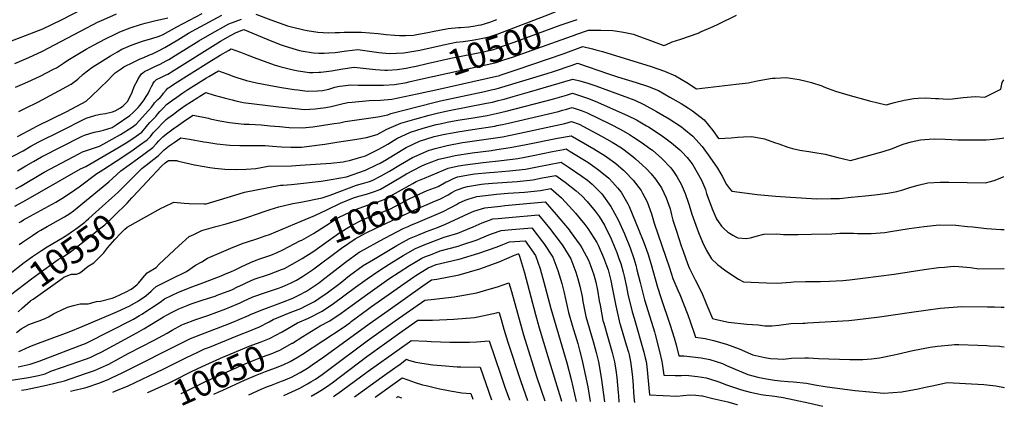
# Model space of a CAD drawing. Units: inches. Extents: x 2619504 to 2624803, y 1455064 to 1460400.
# Drawn here: x 2623682 to 2624789, y 1455065 to 1455500 of the extents above; entities that cross this region are included whole.
import ezdxf
from ezdxf.enums import TextEntityAlignment as Align

# ---------------------------------------------------------------- set-up
doc = ezdxf.new("R2010")
doc.units = ezdxf.units.IN
doc.header["$MEASUREMENT"] = 0
doc.layers.add('tile_2911_24_contour_10ft', color=213, linetype='Continuous')
doc.styles.add('Arial', font='arial.ttf')

msp = doc.modelspace()

# ---------------------------------------------------------------- linework, layer by layer
at = {"layer": 'tile_2911_24_contour_10ft'}
for p, q in [((2624137.2, 1455418.2, 10520), (2624149.6, 1455420.9, 10520)), ((2624168, 1455289.2, 10620), (2624172.9, 1455292, 10620))]:
    msp.add_line(p, q, dxfattribs=at)
for points, elevation in [([(2623660.9, 1455471.2), (2623707.9, 1455489.4), (2623728.9, 1455499.6), (2623765.2, 1455518)], 10430), ([(2623680.9, 1455396.6), (2623688.3, 1455400.1), (2623702.4, 1455406.8), (2623739.6, 1455427.1), (2623747.1, 1455432.9), (2623753.4, 1455438.5), (2623763, 1455445.9), (2623784.1, 1455458.9), (2623791.7, 1455463.4), (2623796.9, 1455466.3), (2623808.3, 1455471.2), (2623819.9, 1455475.3), (2623831.5, 1455479), (2623837.5, 1455480.6), (2623840.7, 1455481.7), (2623843.1, 1455482.9), (2623858.6, 1455491.5), (2623886.9, 1455506.7)], 10460), ([(2624158.5, 1455471.3), (2624172.6, 1455474.2), (2624180.3, 1455475.2), (2624185.7, 1455475.9), (2624192.9, 1455477), (2624200.8, 1455478.3), (2624209.5, 1455480.4), (2624219.6, 1455483.7), (2624277.4, 1455505.9), (2624295.4, 1455513.2)], 10490), ([(2623667, 1455342.4), (2623685.7, 1455352.3), (2623694.5, 1455357.4), (2623703.5, 1455362.5), (2623726.9, 1455374.1), (2623756.7, 1455388.8), (2623767.6, 1455392.4), (2623772.9, 1455393.3), (2623778.3, 1455394.2), (2623786.2, 1455396.2), (2623789.2, 1455397.3), (2623795.4, 1455400.7), (2623798.1, 1455402.8), (2623803.1, 1455407.5), (2623808, 1455417.2), (2623810.7, 1455424.7), (2623814.6, 1455432.1), (2623815.1, 1455433), (2623816.6, 1455435.2), (2623819, 1455438.6), (2623820.3, 1455439.9), (2623822.1, 1455441.3), (2623822.3, 1455441.3), (2623827.8, 1455444.1), (2623833.8, 1455446.9), (2623839.9, 1455449.7), (2623846.7, 1455453.3), (2623849.5, 1455455), (2623859.8, 1455461.3), (2623866.5, 1455465.3), (2623883.4, 1455475.8), (2623895.5, 1455483.1), (2623917.1, 1455494.9), (2623931.2, 1455500.2)], 10480), ([(2623676.5, 1455450.3), (2623692, 1455457.1), (2623707.7, 1455464.2), (2623728.3, 1455475), (2623750.3, 1455486.8), (2623770.3, 1455497.1), (2623773, 1455498.4), (2623790.7, 1455506.3)], 10440), ([(2623677.1, 1455423.8), (2623685.1, 1455427.2), (2623691.1, 1455429.8), (2623705.1, 1455436.1), (2623719.9, 1455443.9), (2623723.1, 1455445.6), (2623731.1, 1455450.8), (2623735.9, 1455454.2), (2623756.5, 1455466.4), (2623765, 1455471.1), (2623778.4, 1455478.2), (2623789.3, 1455483.5), (2623794.6, 1455485.9), (2623806.1, 1455490.4), (2623817.7, 1455494.2), (2623822.9, 1455495.7), (2623833.6, 1455498.5), (2623848.4, 1455501.8)], 10450), ([(2623679.4, 1455368.2), (2623697.9, 1455377.9), (2623700.6, 1455379.4), (2623702.1, 1455380.2), (2623734.9, 1455396.4), (2623756.5, 1455408.2), (2623762.8, 1455413.6), (2623781.4, 1455431.8), (2623785.6, 1455436), (2623789.4, 1455439.7), (2623791.3, 1455441.5), (2623794.7, 1455443.8), (2623799.1, 1455446.7), (2623809.9, 1455452), (2623817.4, 1455455.5), (2623819.7, 1455456.4), (2623829.1, 1455460.4), (2623831.2, 1455461.4), (2623838.7, 1455465), (2623844.9, 1455468.2), (2623859.5, 1455477.1), (2623871.8, 1455484.4), (2623880.8, 1455489.3), (2623909.1, 1455504.6)], 10470), ([(2623947.5, 1455506), (2623964.1, 1455499.5), (2623983, 1455492.7), (2623987.3, 1455491.5), (2624001.5, 1455488.2), (2624005.1, 1455487.6), (2624017, 1455485.7), (2624029.1, 1455485), (2624036.5, 1455485.1), (2624041.4, 1455485.2), (2624046.5, 1455485.5), (2624066.1, 1455485.7), (2624084.9, 1455484), (2624093.8, 1455482.9), (2624103.4, 1455482.2), (2624108.7, 1455481.7), (2624115.6, 1455482), (2624124.5, 1455482.3), (2624128.4, 1455483), (2624142.6, 1455485.6), (2624146, 1455486.4), (2624163.6, 1455489.7), (2624175.3, 1455490.7), (2624177.5, 1455490.8), (2624186.9, 1455491.7), (2624194.1, 1455492.7), (2624197.2, 1455493.3), (2624200.7, 1455494), (2624205.4, 1455495.3), (2624211.5, 1455497.3), (2624215.3, 1455498.7), (2624218.2, 1455499.8)], 10480), ([(2624127.5, 1455447.5), (2624140, 1455450.2), (2624166.6, 1455456.3), (2624205.3, 1455464), (2624207.9, 1455464.6), (2624213.5, 1455465.9), (2624220, 1455468.1), (2624223.4, 1455469.3), (2624237.7, 1455474.3), (2624289.5, 1455493.3), (2624300.7, 1455497.2)], 10500), ([(2624300.7, 1455497.2), (2624308.5, 1455499.9)], 10500), ([(2624305.7, 1455482.4), (2624307, 1455482.9), (2624321.2, 1455487.8), (2624335.1, 1455487.9), (2624348.6, 1455487.3), (2624351.2, 1455487.2), (2624360.6, 1455485.4), (2624372.1, 1455483.2), (2624374.7, 1455482.3), (2624388.2, 1455477.5), (2624406, 1455470.7), (2624408.2, 1455471.4), (2624415.5, 1455474.6), (2624425.2, 1455477.8), (2624444.5, 1455484.6), (2624445.2, 1455485), (2624446.4, 1455485.4), (2624461.4, 1455492), (2624467, 1455494.7), (2624487.8, 1455504.7)], 10510), ([(2623679.3, 1455329.7), (2623688.9, 1455335.2), (2623697.4, 1455340.3), (2623706.4, 1455345.6), (2623751.4, 1455368.3), (2623754.6, 1455369.9), (2623765.5, 1455373.3), (2623771.5, 1455374.3), (2623776.3, 1455375.6), (2623785.7, 1455378.6), (2623788.2, 1455380), (2623790.5, 1455381.5), (2623805.8, 1455391.9), (2623809.1, 1455394.8), (2623813.1, 1455398.9), (2623814.9, 1455400.8), (2623816.8, 1455403.2), (2623819.7, 1455406.7), (2623822, 1455409.7), (2623824.2, 1455413.2), (2623826.2, 1455416.7), (2623828.1, 1455420.6), (2623830, 1455424.6), (2623831.8, 1455427.9), (2623832, 1455428.1), (2623833.5, 1455430.3), (2623835.6, 1455432.2), (2623836.6, 1455432.8), (2623839.7, 1455434.3), (2623842.7, 1455435.7), (2623845.7, 1455437.1), (2623848.5, 1455438.5), (2623850.3, 1455439.6), (2623852.6, 1455441), (2623907.8, 1455475.3), (2623918.9, 1455481.8), (2623925.1, 1455485.3), (2623933.9, 1455488.4), (2623954.3, 1455480.1), (2623961, 1455477.3), (2623974.7, 1455471.8), (2623980.3, 1455469.8), (2623996.3, 1455465), (2623998.4, 1455464.5), (2624012, 1455462.5), (2624018.2, 1455462.1), (2624024.1, 1455461.9), (2624029.5, 1455462.2), (2624036.7, 1455462.9), (2624049.4, 1455464.6), (2624062.1, 1455466), (2624072.6, 1455464.6), (2624075.1, 1455464.3), (2624085.7, 1455462.6), (2624097.4, 1455461.5), (2624113.6, 1455462.3), (2624120.3, 1455463.4), (2624131.6, 1455465.4), (2624150.2, 1455469.4), (2624155.2, 1455470.6), (2624158.5, 1455471.3)], 10490), ([(2624132.4, 1455432.6), (2624209.3, 1455449.5), (2624217.5, 1455451.6), (2624227.4, 1455454.7), (2624235.8, 1455457.6), (2624302.2, 1455481.2), (2624305.7, 1455482.4)], 10510), ([(2623677.7, 1455309.6), (2623682.3, 1455312.2), (2623709.3, 1455328.4), (2623748.3, 1455349), (2623752.5, 1455351.2), (2623757, 1455352.6), (2623771.6, 1455357.4), (2623776.4, 1455360), (2623795.1, 1455370.4), (2623808.2, 1455378.9), (2623812.8, 1455382.2), (2623826.7, 1455397.5), (2623830, 1455401.2), (2623832.2, 1455404.4), (2623833.6, 1455406.3), (2623835.7, 1455408.3), (2623837.3, 1455409.8), (2623839.9, 1455412.2), (2623842.3, 1455415.2), (2623843.7, 1455417), (2623846.6, 1455420.4), (2623848.6, 1455422.7), (2623849.1, 1455423.1), (2623852.4, 1455425.4), (2623856.4, 1455428), (2623894.6, 1455451.8), (2623907.4, 1455459.7), (2623916.7, 1455465.1), (2623919.8, 1455466.8), (2623923.9, 1455465.4), (2623930.3, 1455463.1), (2623935.8, 1455460.8), (2623945.3, 1455457), (2623967.8, 1455448.9), (2623974.5, 1455447.1), (2623989.3, 1455443.4), (2623994.8, 1455442.1), (2624007.7, 1455440.4), (2624011.5, 1455440.3), (2624018.3, 1455440.5), (2624020.6, 1455440.6), (2624032.5, 1455442.2), (2624045.3, 1455444.5), (2624058, 1455446.1), (2624071.4, 1455444.8), (2624081.8, 1455443.6), (2624092.4, 1455442.9), (2624095.5, 1455443), (2624106.3, 1455443.7), (2624116.5, 1455445.3), (2624121.6, 1455446.2), (2624127.5, 1455447.5)], 10500), ([(2624149.6, 1455420.9), (2624221.1, 1455436.8), (2624221.5, 1455436.9), (2624222.1, 1455437.1), (2624241.3, 1455443.6), (2624292.7, 1455461.3), (2624315, 1455469.3), (2624326, 1455466.8), (2624329.5, 1455465.9), (2624337.2, 1455464), (2624391.9, 1455446.9), (2624406.9, 1455441.6), (2624419.2, 1455436.6), (2624431.7, 1455429.1), (2624442.9, 1455421.8), (2624487.5, 1455427), (2624500.7, 1455428.7), (2624511, 1455430.8), (2624527.9, 1455433.8), (2624531, 1455434), (2624543.5, 1455434.7), (2624558, 1455432.4), (2624565.9, 1455430.6), (2624572, 1455428.9), (2624583.7, 1455425.1), (2624585.7, 1455424.3), (2624590.9, 1455422.3), (2624599.1, 1455419.2), (2624613, 1455415), (2624637.1, 1455408.5), (2624655.8, 1455403.8), (2624665.5, 1455406.6), (2624676.2, 1455409.1), (2624687, 1455411.2), (2624692, 1455411.5), (2624700.7, 1455411.9), (2624711.4, 1455411.1), (2624714.8, 1455410.9), (2624725.1, 1455410.3), (2624730.6, 1455410.6), (2624742.4, 1455412.1), (2624756.1, 1455413.1), (2624766.8, 1455412.4), (2624785, 1455421.6), (2624786.5, 1455429.2), (2624788.2, 1455431.9)], 10520), ([(2623676.4, 1455289.9), (2623685.4, 1455294.9), (2623707, 1455307.3), (2623750.4, 1455332), (2623756.4, 1455334.7), (2623792.4, 1455355.4), (2623801.7, 1455361.1), (2623809, 1455366.2), (2623819.1, 1455373.3), (2623822.8, 1455377.5), (2623825.8, 1455381.3), (2623828.1, 1455384), (2623829.8, 1455385.6), (2623832.2, 1455388), (2623834.9, 1455390.8), (2623837.3, 1455393.8), (2623839.4, 1455396.6), (2623843.4, 1455400.7), (2623847.1, 1455404.2), (2623853.5, 1455409), (2623858.4, 1455412.7), (2623865.3, 1455417.5), (2623870.9, 1455421.1), (2623892, 1455434.1), (2623894.6, 1455435.8), (2623905.4, 1455442.3), (2623909.6, 1455440.7), (2623915.8, 1455438.5), (2623922.5, 1455435.8), (2623926, 1455434.5), (2623936.8, 1455431.3), (2623948, 1455428.5), (2623962, 1455425.9), (2623976.3, 1455423.4), (2623990.6, 1455421.1), (2623994.4, 1455420.6), (2624004.9, 1455419.4), (2624016.8, 1455419.7), (2624022.3, 1455420.2), (2624029.3, 1455421.7), (2624036, 1455423.6), (2624041.5, 1455424.8), (2624045, 1455425.4), (2624054, 1455426.5), (2624062.5, 1455426.2), (2624084.6, 1455426.1), (2624090.7, 1455426.1), (2624103.1, 1455426.9), (2624117, 1455429.2), (2624119.3, 1455429.7), (2624132.4, 1455432.6)], 10510), ([(2623681.4, 1455246.9), (2623685, 1455249.5), (2623696.4, 1455257.1), (2623702.3, 1455261), (2623705.8, 1455263.2), (2623712.6, 1455267), (2623732.2, 1455277.9), (2623738.3, 1455281.8), (2623742.5, 1455284.9), (2623746.6, 1455288), (2623782, 1455317.5), (2623795.6, 1455329.8), (2623814.5, 1455343.1), (2623831.5, 1455355.9), (2623835.8, 1455360.5), (2623838.5, 1455363.5), (2623842.7, 1455367.9), (2623845, 1455369.7), (2623848.3, 1455372.4), (2623854.6, 1455377), (2623860.3, 1455381.1), (2623868.4, 1455386.7), (2623876.9, 1455392.4), (2623894, 1455388.9), (2623896.2, 1455388.3), (2623906.9, 1455385.9), (2623917.7, 1455383.9), (2623934.2, 1455382.3), (2623939.9, 1455382.1), (2623953.2, 1455381.4), (2623963.5, 1455380.3), (2623973.8, 1455379.4), (2623985, 1455378.6), (2623999.5, 1455378), (2624011.5, 1455379.3), (2624023.5, 1455381), (2624035.5, 1455382.8), (2624041.8, 1455383.8), (2624047.8, 1455385.2), (2624084.6, 1455390.6), (2624095.6, 1455392.5), (2624099.1, 1455394), (2624131.4, 1455402.4), (2624147.5, 1455406.6), (2624155, 1455408.5), (2624204.4, 1455419), (2624212, 1455420.6), (2624217.5, 1455421.9), (2624220.1, 1455422.5), (2624224, 1455423.6), (2624274.9, 1455439.2), (2624281.9, 1455441.4), (2624303.1, 1455448.6), (2624308.8, 1455450.7), (2624343.8, 1455438.7), (2624354, 1455435.3), (2624374.8, 1455429.2), (2624387.8, 1455424.9), (2624400.1, 1455419.9), (2624412.9, 1455412.7), (2624425.6, 1455405.3), (2624433.7, 1455400), (2624438.3, 1455397), (2624451.4, 1455387), (2624461, 1455375.2), (2624467.6, 1455366), (2624481.6, 1455366.9), (2624488.7, 1455367.7), (2624495.5, 1455368), (2624504.9, 1455368.4), (2624519.1, 1455365.7), (2624530.5, 1455361.7), (2624535.4, 1455359.9), (2624545.4, 1455356.5), (2624550.5, 1455355), (2624559, 1455352.8), (2624569, 1455351.4), (2624573.6, 1455350.8), (2624587.3, 1455348.4), (2624601.8, 1455344.9), (2624606.4, 1455343.6), (2624615.9, 1455341.2), (2624652.5, 1455351.3), (2624663, 1455355), (2624672.2, 1455358.7), (2624674.9, 1455359.6), (2624684, 1455362.3), (2624694.7, 1455364.7), (2624704.2, 1455365.4), (2624710.4, 1455365.6), (2624722.4, 1455365.2), (2624729.4, 1455364.8), (2624736.5, 1455364.5), (2624768.5, 1455364.5), (2624777.1, 1455365.2), (2624786.5, 1455366.6), (2624788.3, 1455366.9)], 10530), ([(2623785.4, 1455299.4), (2623792.2, 1455305.5), (2623801.1, 1455314.4), (2623819.3, 1455332.5), (2623821.1, 1455333.8), (2623824, 1455336.1), (2623837.9, 1455346.9), (2623839.7, 1455348.8), (2623844.2, 1455353.5), (2623849.8, 1455357.7), (2623855.5, 1455361.7), (2623863, 1455366.8), (2623872.8, 1455365.3), (2623888.8, 1455362.3), (2623892.2, 1455361.8), (2623903.4, 1455360), (2623918.3, 1455358.7), (2623929.5, 1455358.3), (2623935.4, 1455358.2), (2623942.7, 1455358.2), (2623955.8, 1455358.2), (2623958, 1455358.1), (2623966.1, 1455357.4), (2623976.4, 1455356.8), (2623986.6, 1455356.4), (2623995.3, 1455356.3), (2623996.8, 1455356.3), (2623998.6, 1455356.4), (2624018.8, 1455358.8), (2624024.9, 1455359.6), (2624038.6, 1455361.8), (2624060.9, 1455365.3), (2624071.9, 1455367.2), (2624083.7, 1455370.5), (2624094.6, 1455376.4), (2624110.4, 1455383.3), (2624126.2, 1455387.9), (2624142.1, 1455392.3), (2624152.6, 1455395), (2624164.7, 1455397.6), (2624206.7, 1455405.6), (2624213.3, 1455407), (2624219.9, 1455408.6), (2624226.5, 1455410.2), (2624236.5, 1455413.1), (2624255.1, 1455418.6), (2624303.8, 1455432.7), (2624311.4, 1455430.9), (2624320.6, 1455428.2), (2624329.5, 1455425.2), (2624373.3, 1455409), (2624383.5, 1455404.3), (2624397.8, 1455396.6), (2624412, 1455388.2), (2624425.7, 1455379), (2624428.4, 1455376.9), (2624438.6, 1455368.7), (2624449, 1455356.9), (2624457.8, 1455345), (2624466.5, 1455332.6), (2624471.6, 1455323.8), (2624476.5, 1455314.2), (2624479.7, 1455309.7), (2624482.3, 1455307), (2624510.9, 1455303.1), (2624531.4, 1455301.2), (2624548.5, 1455300.2), (2624578, 1455298.4), (2624593.6, 1455298.6), (2624603.4, 1455298.8), (2624616.7, 1455300.1), (2624632.2, 1455301.6), (2624643.3, 1455302.9), (2624658, 1455304.6), (2624667.9, 1455306.6), (2624670.5, 1455307.2), (2624673.5, 1455308), (2624681.5, 1455310.5), (2624687.9, 1455312.6), (2624692.1, 1455313.8), (2624702.8, 1455316.4), (2624716.6, 1455316.9), (2624726.4, 1455316.9), (2624767.7, 1455316.3), (2624773.2, 1455317.6), (2624777.5, 1455318.7), (2624784, 1455321.6), (2624788.4, 1455323.3)], 10540), ([(2623681.4, 1455271.6), (2623683.4, 1455272.9), (2623686.1, 1455274.6), (2623689.4, 1455276.5), (2623697.7, 1455281.1), (2623722.4, 1455294.6), (2623725.7, 1455296.4), (2623729.2, 1455298.6), (2623738.9, 1455304.9), (2623748.6, 1455311.7), (2623768.5, 1455326.6), (2623772.4, 1455329), (2623776.5, 1455331.5), (2623790.3, 1455340.5), (2623808, 1455352.3), (2623816.7, 1455358.4), (2623825.3, 1455364.5), (2623828.8, 1455368.4), (2623831.8, 1455372.3), (2623835.6, 1455376.3), (2623843.5, 1455384.5), (2623846.7, 1455387.3), (2623848.6, 1455388.9), (2623852, 1455391.7), (2623854.7, 1455393.6), (2623860, 1455397.4), (2623868.1, 1455403), (2623882.2, 1455412.3), (2623884.3, 1455413.6), (2623891, 1455417.7), (2623900.6, 1455414.8), (2623911.9, 1455411.6), (2623920.6, 1455409.4), (2623924.9, 1455408.4), (2623933, 1455406.6), (2623973.4, 1455401.6), (2623987.8, 1455400.1), (2623995.3, 1455399.4), (2624002.2, 1455398.8), (2624014.2, 1455399.6), (2624026.1, 1455401), (2624032.1, 1455401.9), (2624039.5, 1455403.8), (2624045.7, 1455405.5), (2624050.8, 1455406.5), (2624055.6, 1455407), (2624074.6, 1455408.6), (2624087.6, 1455409.2), (2624100.1, 1455410.4), (2624114.4, 1455413.2), (2624128.8, 1455416.3), (2624137.2, 1455418.2)], 10520), ([(2623809.1, 1455300.5), (2623841.2, 1455335.1), (2623845.6, 1455338.8), (2623849, 1455341.2), (2623858.2, 1455341.2), (2623860.6, 1455340.7), (2623878.5, 1455336.5), (2623895.6, 1455333.3), (2623901.1, 1455332.7), (2623912.5, 1455331.6), (2623925, 1455331.4), (2623936.6, 1455331.6), (2623947.4, 1455332.3), (2623961.1, 1455335), (2623987.4, 1455335.5), (2623997.2, 1455336), (2624031.5, 1455338.4), (2624045.6, 1455339.9), (2624048.7, 1455340.5), (2624052.6, 1455341.5), (2624062.6, 1455344.2), (2624070.7, 1455346.7), (2624076.7, 1455349.5), (2624085.5, 1455354.2), (2624095.7, 1455359.8), (2624105.7, 1455365.9), (2624121.1, 1455373.2), (2624135.6, 1455377.7), (2624150.2, 1455381.7), (2624154.6, 1455382.7), (2624162.3, 1455384.3), (2624174.4, 1455386.5), (2624189.4, 1455389), (2624207.5, 1455392), (2624217.4, 1455394.1), (2624228.9, 1455396.8), (2624280.7, 1455410.1), (2624296.5, 1455414.8), (2624303.3, 1455416.9), (2624311.2, 1455414.5), (2624320.1, 1455411.4), (2624328.8, 1455408.1), (2624365.3, 1455392.1), (2624375.3, 1455387), (2624386.7, 1455380.2), (2624388.6, 1455379), (2624401.8, 1455370.6), (2624407.3, 1455366.7), (2624414.5, 1455361.3), (2624424.1, 1455353.2), (2624426.4, 1455351.1), (2624432.4, 1455344.6), (2624436.2, 1455339.6), (2624438.5, 1455336.3), (2624443.6, 1455327.8), (2624448.3, 1455319.3), (2624452.8, 1455308.7), (2624454.1, 1455304.4), (2624456.4, 1455297.8), (2624457.7, 1455294), (2624460.4, 1455287.1), (2624464.7, 1455276.4), (2624464.8, 1455276.2), (2624470.8, 1455267.5), (2624473.9, 1455264.5), (2624477.7, 1455261.2), (2624479.9, 1455259.8), (2624483.5, 1455257.6), (2624487.1, 1455255.5), (2624489.3, 1455254.3), (2624498.4, 1455253.7), (2624503.6, 1455254.6), (2624509.7, 1455256.2), (2624518.5, 1455258.5), (2624533.2, 1455258.9), (2624540.4, 1455258.3), (2624557.1, 1455258.1), (2624572.1, 1455258.4), (2624594.7, 1455259.1), (2624604, 1455259.6), (2624608.5, 1455259.6), (2624619.3, 1455259.5), (2624623.8, 1455259.4), (2624639, 1455259.4), (2624654.3, 1455260.3), (2624660.8, 1455261.4), (2624681.9, 1455264.9), (2624698.5, 1455267.3), (2624715.4, 1455269.1), (2624734.1, 1455268.7), (2624747.2, 1455267.3), (2624753.3, 1455266.7), (2624768.7, 1455264.9), (2624774.5, 1455264.5), (2624784.9, 1455263.9), (2624788.5, 1455263.9)], 10550), ([(2623824.8, 1455278.6), (2623841.1, 1455287.6), (2623844.4, 1455289.3), (2623855.1, 1455294.6), (2623866.9, 1455293.3), (2623872.4, 1455292.9), (2623889.3, 1455292.5), (2623891.7, 1455292.5), (2623906.6, 1455297.1), (2623923.9, 1455302.5), (2623934.7, 1455305.7), (2623975.1, 1455313.7), (2623978.1, 1455313.7), (2623987.2, 1455314.5), (2623991, 1455314.8), (2624020.8, 1455318.2), (2624031.9, 1455319.8), (2624049.2, 1455323.1), (2624070.6, 1455330.6), (2624083.1, 1455336.3), (2624087.3, 1455338.4), (2624094.1, 1455342.5), (2624102, 1455347.4), (2624116.2, 1455355.9), (2624131.5, 1455363.2), (2624147.7, 1455368.2), (2624159.9, 1455370.9), (2624168.4, 1455372.5), (2624174.5, 1455373.6), (2624190.8, 1455376.1), (2624216, 1455380.1), (2624218.2, 1455380.5), (2624224.8, 1455381.9), (2624231.4, 1455383.3), (2624287.7, 1455396.5), (2624292.2, 1455397.8), (2624295.6, 1455398.8), (2624302.8, 1455401), (2624311, 1455398.2), (2624314.2, 1455397), (2624319.8, 1455394.9), (2624345.2, 1455382.6), (2624357.6, 1455376.2), (2624367.5, 1455370.5), (2624372.1, 1455367.6), (2624380.6, 1455361.9), (2624391.4, 1455354.1), (2624393.1, 1455352.8), (2624403.9, 1455343.5), (2624413.8, 1455333.1), (2624416.7, 1455329.1), (2624420.7, 1455323.4), (2624422.6, 1455320.1), (2624425.6, 1455314.9), (2624430.1, 1455304.2), (2624433.7, 1455293.4), (2624434.4, 1455291.3), (2624437.6, 1455281.2), (2624441.8, 1455268.8), (2624445.1, 1455260.3), (2624449.6, 1455249.4), (2624453.8, 1455240), (2624459.7, 1455230.8), (2624466.2, 1455224.6), (2624475.6, 1455217.5), (2624489.9, 1455208.1), (2624495.4, 1455205.1), (2624521.6, 1455203.9), (2624533.6, 1455203.4), (2624548.8, 1455204.5), (2624551.7, 1455204.8), (2624565.3, 1455205.4), (2624578.6, 1455205.3), (2624582.2, 1455205.4), (2624592.1, 1455205.7), (2624607.2, 1455206.4), (2624614.9, 1455207.3), (2624629.7, 1455209.1), (2624665.1, 1455213.6), (2624698.8, 1455218.8), (2624714.8, 1455221.1), (2624721.4, 1455221.6), (2624731.8, 1455222.5), (2624737.7, 1455222.1), (2624750.9, 1455220.9), (2624760.3, 1455219.7), (2624788.3, 1455219.8), (2624788.5, 1455219.8)], 10560), ([(2623678.4, 1455148.2), (2623683.7, 1455152.2), (2623692, 1455156.9), (2623699.3, 1455159.7), (2623704.8, 1455161.5), (2623707.6, 1455162.5), (2623710.6, 1455163.6), (2623714.2, 1455165.7), (2623716, 1455166.7), (2623719.8, 1455168.9), (2623723.6, 1455170.7), (2623728.5, 1455173.2), (2623735.5, 1455176.4), (2623742.4, 1455178.4), (2623749.7, 1455180.3), (2623754.3, 1455180.3), (2623758.7, 1455180.3), (2623768.3, 1455182.9), (2623772.9, 1455183.4), (2623785.9, 1455186.6), (2623789, 1455187.9), (2623801.7, 1455193.6), (2623807.3, 1455196.8), (2623809.8, 1455198.6), (2623813.8, 1455201.9), (2623815.3, 1455203.6), (2623818.7, 1455207.6), (2623820.2, 1455209.6), (2623825.3, 1455215.1), (2623835.3, 1455221.1), (2623838.7, 1455224.7), (2623860.9, 1455245.6), (2623872.3, 1455255.8), (2623877.5, 1455258.3), (2623886.6, 1455262.6), (2623902.3, 1455267), (2623913.9, 1455270.1), (2623931.8, 1455275.4), (2623937.3, 1455277.1), (2623950.4, 1455281.6), (2623955.6, 1455283.7), (2623963.4, 1455286.2), (2623973.2, 1455289.3), (2623988.8, 1455292.9), (2623998, 1455294.6), (2624022, 1455299.2), (2624030.8, 1455302.3), (2624060.5, 1455313.6), (2624067.1, 1455315.5), (2624075, 1455317.8), (2624078.1, 1455318.8), (2624088.4, 1455324.2), (2624094.4, 1455327.4), (2624097.6, 1455329.3), (2624110, 1455337), (2624123.4, 1455344.6), (2624126, 1455345.9), (2624142.3, 1455353), (2624145.1, 1455353.8), (2624148.9, 1455354.8), (2624162.4, 1455358.2), (2624179.7, 1455361.4), (2624182.8, 1455361.9), (2624203.7, 1455364.9), (2624224.5, 1455368), (2624233.8, 1455369.9), (2624294.6, 1455382.8), (2624302.3, 1455385.1), (2624310.9, 1455382), (2624335.8, 1455368.8), (2624348, 1455362), (2624358.3, 1455355.4), (2624359.8, 1455354.3), (2624371.1, 1455345.9), (2624374.1, 1455343.4), (2624381.8, 1455336.6), (2624386.7, 1455331.9), (2624391.9, 1455326.3), (2624396.6, 1455320.5), (2624400.8, 1455314.5), (2624403.3, 1455310.5), (2624408.6, 1455299.3), (2624413, 1455287), (2624414.7, 1455280.2), (2624416.3, 1455274.3), (2624420.3, 1455261.8), (2624425.6, 1455245.3), (2624427.6, 1455239.3), (2624430.7, 1455230.7), (2624433.9, 1455222.4), (2624435.2, 1455219.3), (2624441.3, 1455207.3), (2624448.6, 1455192.6), (2624453.6, 1455180.7), (2624454.4, 1455178.6), (2624460.6, 1455163.7), (2624466.7, 1455162.3), (2624478.7, 1455159.6), (2624499.4, 1455157.3), (2624512.1, 1455156.7), (2624519.6, 1455155.6), (2624527.4, 1455155.4), (2624535.4, 1455156.4), (2624548.8, 1455158.3), (2624562.2, 1455158.4), (2624564.9, 1455158.6), (2624567.4, 1455158.7), (2624613.9, 1455161.4), (2624620.9, 1455162.1), (2624648.6, 1455165.5), (2624684.4, 1455171), (2624700.4, 1455173.3), (2624716.6, 1455175.2), (2624741, 1455177.3), (2624770, 1455176.9), (2624777.6, 1455176.8), (2624785.4, 1455176.6), (2624788.6, 1455176.4)], 10570), ([(2623681, 1455126.5), (2623683.7, 1455127.8), (2623693.4, 1455132.2), (2623702.9, 1455136.1), (2623737.5, 1455148.9), (2623752.2, 1455154.6), (2623786.6, 1455169.3), (2623791.8, 1455171.6), (2623805.7, 1455178.1), (2623815.3, 1455183.7), (2623823.8, 1455189.4), (2623829.8, 1455194.6), (2623831.7, 1455196.4), (2623835.4, 1455199.8), (2623852.4, 1455208.5), (2623869.6, 1455216.7), (2623879.6, 1455223.8), (2623886.7, 1455227.4), (2623892.9, 1455231.6), (2623919.3, 1455242.9), (2623933.2, 1455248.4), (2623936.7, 1455249.6), (2623949.7, 1455253.6), (2623957.9, 1455256.5), (2623962.7, 1455258.3), (2623998.5, 1455273.3), (2624013.7, 1455279.6), (2624027.1, 1455285.8), (2624042.4, 1455293.3), (2624057.3, 1455299.3), (2624063, 1455301.2), (2624071.9, 1455303.6), (2624074.2, 1455304.4), (2624080.8, 1455306.6), (2624085, 1455308), (2624087.5, 1455309.3), (2624101.1, 1455316.9), (2624113.1, 1455324.2), (2624116.8, 1455326.3), (2624133.1, 1455334.9), (2624137.4, 1455336.8), (2624153.1, 1455342.8), (2624161.7, 1455344.8), (2624171.6, 1455347), (2624190.4, 1455349.8), (2624212.4, 1455352.7), (2624218.1, 1455353.6), (2624233.2, 1455355.8), (2624251.1, 1455359.3), (2624286.3, 1455366.4), (2624301.8, 1455369.2), (2624302.1, 1455369.1), (2624303.4, 1455368.4), (2624327.5, 1455354.4), (2624340, 1455346.7), (2624342.7, 1455344.8), (2624352.1, 1455337.9), (2624360.6, 1455330.5), (2624362.4, 1455328.7), (2624371.5, 1455319.2), (2624380.4, 1455307.8), (2624382, 1455304.7), (2624387.2, 1455294.7), (2624392, 1455281.5), (2624395.2, 1455270.8), (2624412.2, 1455220.6), (2624416.3, 1455208.9), (2624421.7, 1455195.7), (2624423.9, 1455190.6), (2624432.9, 1455167.7), (2624435.2, 1455161.5), (2624441, 1455145.1), (2624441.7, 1455142.8), (2624452.4, 1455141.2), (2624462, 1455139.1), (2624476.4, 1455134.9), (2624490.6, 1455129.5), (2624503.4, 1455124), (2624506.1, 1455123), (2624519.4, 1455120.1), (2624525.9, 1455118.9), (2624534.1, 1455118.4), (2624540.6, 1455118.1), (2624549.4, 1455119), (2624564.7, 1455119.6), (2624568.6, 1455119.5), (2624579.9, 1455118.9), (2624615.2, 1455117.5), (2624619.9, 1455117.5), (2624629.7, 1455117.5), (2624639.3, 1455118.5), (2624648.6, 1455119.6), (2624664.8, 1455122.8), (2624668.4, 1455123.6), (2624685.9, 1455127.9), (2624705.4, 1455131.7), (2624713.5, 1455132.6), (2624729.8, 1455134.3), (2624732.6, 1455134.6), (2624737.8, 1455134.4), (2624758.9, 1455133.7), (2624768.6, 1455133.3), (2624772.1, 1455133.2), (2624783.5, 1455132.5), (2624785.3, 1455132.4), (2624788.7, 1455132)], 10580), ([(2624158.2, 1455330.5), (2624163.6, 1455332.8), (2624175.2, 1455335.2), (2624182.5, 1455336.6), (2624202.8, 1455339.1), (2624223.5, 1455341.3), (2624241.8, 1455343.7), (2624249.9, 1455345.2), (2624259, 1455346.9), (2624280.8, 1455351.4), (2624293.1, 1455353.7), (2624296.2, 1455354.3), (2624300.8, 1455351.6), (2624320.4, 1455339.5), (2624328.6, 1455333.9), (2624332.6, 1455331), (2624344.2, 1455321.3), (2624348.4, 1455317.1), (2624353.9, 1455310.8), (2624358.1, 1455305.7), (2624365.6, 1455292.7), (2624367, 1455289.5), (2624371.3, 1455279.6), (2624377.3, 1455264.8), (2624383.5, 1455249), (2624387.9, 1455236.9), (2624391.7, 1455224.5), (2624398.9, 1455198.9), (2624402.6, 1455187.2), (2624413.2, 1455156.1), (2624417.5, 1455141.9), (2624419.9, 1455134), (2624422.8, 1455121.9), (2624428.4, 1455121.7), (2624448, 1455119.5), (2624457.7, 1455117.7), (2624472, 1455113.2), (2624476.6, 1455111.1), (2624500.6, 1455100.8), (2624511.6, 1455097.9), (2624519.1, 1455096.2), (2624523.7, 1455095.4), (2624530.4, 1455094.5), (2624537.1, 1455093.8), (2624545.7, 1455093), (2624551.9, 1455092.6), (2624566.3, 1455090.9), (2624575.8, 1455089.1), (2624589.8, 1455087), (2624621, 1455083), (2624637.1, 1455081.2), (2624653.5, 1455080), (2624673.5, 1455081.3), (2624691.8, 1455084.6), (2624698.2, 1455086.1), (2624709.4, 1455088.6), (2624724.4, 1455091.9), (2624765.6, 1455089.4), (2624779.3, 1455088.1), (2624788.8, 1455086.2)], 10590), ([(2623996.8, 1455250.9), (2623998.9, 1455251.9), (2624012.2, 1455259.2), (2624025.5, 1455267.9), (2624037.7, 1455275.6), (2624040.2, 1455277.2), (2624053.9, 1455283.8), (2624059.4, 1455286.3), (2624068.7, 1455289.6), (2624073.9, 1455291.5), (2624081, 1455293.7), (2624083.4, 1455294.5), (2624091.7, 1455297.6), (2624107.8, 1455306.5), (2624123.7, 1455315.6), (2624127.7, 1455317.7), (2624137, 1455321.6), (2624158.2, 1455330.5)], 10590), ([(2624163, 1455317.9), (2624169.6, 1455321.1), (2624174.1, 1455322.8), (2624188.8, 1455325.6), (2624193.3, 1455326.3), (2624210.2, 1455328), (2624215.2, 1455328.4), (2624232.6, 1455329.6), (2624250.4, 1455331.7), (2624267.5, 1455335), (2624275.1, 1455336.5), (2624290.5, 1455339.5), (2624298.4, 1455334.3), (2624314, 1455323.7), (2624320.1, 1455319.2), (2624325.4, 1455314.8), (2624336.1, 1455304.2), (2624336.5, 1455303.7), (2624346.5, 1455289.5), (2624350.7, 1455282.3), (2624354.8, 1455274.5), (2624361.7, 1455259), (2624368.1, 1455243.3), (2624372.4, 1455231.1), (2624374.4, 1455223.8), (2624375.8, 1455218.6), (2624379.3, 1455204.3), (2624384.3, 1455184.8), (2624390.4, 1455165.5), (2624395.5, 1455148.7), (2624396.2, 1455145.9), (2624401.1, 1455126.7), (2624403.8, 1455115.6), (2624404.1, 1455113.3), (2624406, 1455100.1), (2624418.6, 1455099.6), (2624420.8, 1455099.7), (2624425.8, 1455099.8), (2624430, 1455099.9), (2624434, 1455099.7), (2624443.8, 1455098.7), (2624453.6, 1455097.1), (2624457.5, 1455095.9), (2624467.9, 1455092.7), (2624476.3, 1455089.1), (2624493.3, 1455083.6), (2624503.2, 1455080.9), (2624512, 1455079), (2624515.3, 1455078.4), (2624520.5, 1455077.6), (2624527.9, 1455076.8), (2624533.2, 1455076), (2624540.3, 1455074.9), (2624552.6, 1455072.5), (2624570.2, 1455068.7), (2624584.7, 1455065.1)], 10600), ([(2624167.8, 1455305.2), (2624171.7, 1455307.5), (2624173.6, 1455308.3), (2624181.2, 1455311.1), (2624185.2, 1455312.3), (2624200.9, 1455314.7), (2624204.5, 1455315.2), (2624213.5, 1455316), (2624241, 1455317.9), (2624258.9, 1455319.7), (2624269.4, 1455321.8), (2624284.7, 1455324.6), (2624295, 1455316.9), (2624307.6, 1455307.1), (2624313.9, 1455301.6), (2624319.8, 1455295.2), (2624329, 1455284.4), (2624333.4, 1455278.4), (2624339.2, 1455268.7), (2624346.8, 1455253.4), (2624347.7, 1455251.3), (2624353.3, 1455237.8), (2624355.6, 1455231.3), (2624357.6, 1455225.6), (2624360.2, 1455216), (2624361.3, 1455211.4), (2624364.1, 1455199.4), (2624365.7, 1455191.2), (2624370.5, 1455171.3), (2624372.7, 1455164.3), (2624383.6, 1455126), (2624385.2, 1455119.4), (2624386.1, 1455115.4), (2624386.8, 1455109.7), (2624390, 1455077.9), (2624420.8, 1455076.5), (2624427.9, 1455077.1), (2624434.9, 1455077.8), (2624442.1, 1455077.5), (2624448.9, 1455076.8), (2624449.5, 1455076.7), (2624461.2, 1455074), (2624477.8, 1455070.1), (2624484.2, 1455068.3), (2624488, 1455067.2), (2624489, 1455067)], 10610), ([(2624003.4, 1455233.7), (2624012.7, 1455239.6), (2624025.9, 1455249.2), (2624037.6, 1455257.6), (2624040.5, 1455259.5), (2624054.8, 1455268.3), (2624066.4, 1455274.1), (2624070.8, 1455276.2), (2624077.4, 1455278.8), (2624094.9, 1455285.5), (2624098.6, 1455287), (2624114.7, 1455295.8), (2624117.5, 1455297.3), (2624127.5, 1455302.1), (2624139.8, 1455307.5), (2624144.2, 1455309.2), (2624152.2, 1455312.3), (2624159.4, 1455316.1), (2624161.4, 1455317.2), (2624163, 1455317.9)], 10600), ([(2624172.9, 1455292), (2624175.2, 1455293.2), (2624182.8, 1455296.9), (2624186, 1455297.9), (2624195.7, 1455300.7), (2624211.9, 1455302.9), (2624217.8, 1455303.5), (2624231.2, 1455304.6), (2624249.5, 1455305.9), (2624267.4, 1455307.7), (2624279, 1455309.7), (2624290.8, 1455299.4), (2624303.7, 1455285.6), (2624306.7, 1455282.3), (2624317.3, 1455269.4), (2624320.6, 1455265), (2624330.6, 1455249.3), (2624332.2, 1455246), (2624338.3, 1455232.2), (2624341.5, 1455223.4), (2624343.3, 1455218.3), (2624346.3, 1455206.5), (2624348.1, 1455198.5), (2624352, 1455177.9), (2624356.6, 1455157.8), (2624356.8, 1455156.9), (2624359.8, 1455146.9), (2624363.8, 1455134), (2624366.2, 1455125.8), (2624366.9, 1455122.8), (2624368.6, 1455115.3), (2624369.9, 1455104.3), (2624370.7, 1455097.8), (2624371.5, 1455088.4), (2624372.1, 1455080.3), (2624372.7, 1455071.9), (2624372.9, 1455069.3)], 10620), ([(2623657.3, 1455203.3), (2623680.1, 1455221.5), (2623686.8, 1455226.6), (2623696.3, 1455233.4), (2623706.3, 1455240.2), (2623712.7, 1455244.2), (2623729.9, 1455254.6), (2623735.9, 1455258.3), (2623740.3, 1455261.2), (2623744.7, 1455264.3), (2623755, 1455272.2), (2623757, 1455273.8), (2623759.2, 1455275.7), (2623763.8, 1455279.8), (2623785.4, 1455299.4)], 10540), ([(2623668.4, 1455187.7), (2623668.4, 1455187.7), (2623671.7, 1455190.3), (2623695.1, 1455208.4), (2623719.9, 1455226.4), (2623725.2, 1455230), (2623727.6, 1455231.5), (2623731.8, 1455234), (2623734.7, 1455235.7), (2623738.5, 1455238.3), (2623742.9, 1455241.5), (2623757.4, 1455252.8), (2623771.8, 1455264.4), (2623777.7, 1455269.2), (2623786.4, 1455277.3), (2623788.2, 1455279), (2623802.6, 1455293.3), (2623808, 1455299.3), (2623809.1, 1455300.5)], 10550), ([(2624040.5, 1455240.6), (2624043.6, 1455242.8), (2624059.2, 1455253.3), (2624070.8, 1455259.5), (2624082.4, 1455265.2), (2624118.1, 1455282.2), (2624130.4, 1455287.8), (2624142.7, 1455293.1), (2624146.8, 1455294.8), (2624155.1, 1455298.2), (2624163.7, 1455302.8), (2624167.8, 1455305.2)], 10610), ([(2623739, 1455082), (2623742.2, 1455082.7), (2623755.2, 1455085.8), (2623757.6, 1455086.6), (2623771, 1455091), (2623781.4, 1455095.3), (2623784.4, 1455096.7), (2623798, 1455103.1), (2623867.2, 1455138), (2623874, 1455141.3), (2623890.3, 1455147.8), (2623912.8, 1455156.3), (2623923.2, 1455160.4), (2623926.7, 1455161.9), (2623939.2, 1455167.3), (2623940.4, 1455167.8), (2623956.5, 1455174.3), (2623972.3, 1455180.2), (2623977.3, 1455182.1), (2623988.9, 1455186.6), (2623995.8, 1455190.1), (2624004.3, 1455194.5), (2624014.5, 1455201.3), (2624017.7, 1455203.5), (2624021.6, 1455206.4), (2624033, 1455215.3), (2624048.2, 1455227.2), (2624063.7, 1455238.2), (2624069, 1455241.3), (2624086.7, 1455251), (2624112.8, 1455264.8), (2624118.6, 1455267.3), (2624122.3, 1455268.9), (2624127.2, 1455270.9), (2624157.9, 1455284), (2624166.6, 1455288.5), (2624168, 1455289.2)], 10620), ([(2623786.6, 1455081.1), (2623789.9, 1455082.4), (2623804, 1455088.1), (2623827.5, 1455099.2), (2623844, 1455107.3), (2623869.5, 1455120.1), (2623882, 1455126.1), (2623889.7, 1455129.5), (2623895.1, 1455131.7), (2623927.2, 1455144.5), (2623942.6, 1455150.8), (2623945.7, 1455152), (2623950.8, 1455154.2), (2623962.3, 1455160.1), (2623966.8, 1455162.5), (2623985.9, 1455170.4), (2623997.8, 1455175.1), (2624004.5, 1455178.4), (2624013.4, 1455182.9), (2624023.1, 1455189.5), (2624026.1, 1455191.6), (2624042.2, 1455203.6), (2624052.7, 1455212), (2624068.2, 1455223.2), (2624079.5, 1455230.2), (2624105.7, 1455245.7), (2624120, 1455253.6), (2624129.5, 1455257.6), (2624139.2, 1455261.4), (2624147.3, 1455264.4), (2624151.6, 1455266), (2624160.7, 1455269.9), (2624180.9, 1455279.3), (2624186.4, 1455281.7), (2624192.4, 1455284.3), (2624204.7, 1455288.2), (2624222.4, 1455290.2), (2624227.3, 1455290.7), (2624272.8, 1455294.9), (2624285.1, 1455280.8), (2624299.5, 1455263.4), (2624300.8, 1455261.7), (2624311.8, 1455246.2), (2624313.7, 1455243.2), (2624321.3, 1455229.2), (2624323.6, 1455223.3), (2624327.3, 1455212.7), (2624329.5, 1455204.5), (2624331.4, 1455195.5), (2624333.4, 1455183.6), (2624334.3, 1455178.6), (2624337.6, 1455161.6), (2624338.5, 1455158.4), (2624342.5, 1455144), (2624348, 1455125.6), (2624350.5, 1455115.1), (2624351.9, 1455105.7), (2624353, 1455097.6), (2624354.7, 1455080.1), (2624354.9, 1455077.1), (2624355.6, 1455069.7)], 10630), ([(2623776.5, 1455237.7), (2623777.7, 1455239), (2623781.1, 1455243.5), (2623788.7, 1455252.4), (2623795.3, 1455259.2), (2623800.1, 1455264.1), (2623802.9, 1455266.5), (2623824.8, 1455278.6)], 10560), ([(2623981.4, 1455151.4), (2623983.5, 1455152.6), (2623994.1, 1455158.8), (2624006.4, 1455164.2), (2624021.9, 1455172), (2624034.6, 1455180.7), (2624059.3, 1455199), (2624072.5, 1455208.5), (2624085.5, 1455217.2), (2624097.3, 1455224.7), (2624113, 1455234.4), (2624127, 1455242.6), (2624136.6, 1455246.5), (2624146.4, 1455250.3), (2624156.2, 1455253.9), (2624159.2, 1455255.1), (2624174.4, 1455259.6), (2624178.8, 1455261.4), (2624191.5, 1455266.8), (2624201.8, 1455271.4), (2624208.8, 1455273.9), (2624213.8, 1455275.6), (2624219.9, 1455276.3), (2624231.7, 1455277.4), (2624265.3, 1455280.3), (2624277.6, 1455265.3), (2624290.6, 1455248), (2624292.4, 1455245.4), (2624301.4, 1455230.9), (2624307, 1455216), (2624309.4, 1455208.5), (2624311.7, 1455200), (2624314.2, 1455188.6), (2624315.1, 1455183), (2624318.4, 1455166), (2624326.4, 1455137.8), (2624329.8, 1455125.4), (2624332.5, 1455114.9), (2624335.4, 1455097.4), (2624339.3, 1455070)], 10640), ([(2623988.3, 1455136.1), (2623988.4, 1455136.2), (2624000.3, 1455143.5), (2624019.6, 1455155.4), (2624030.4, 1455161), (2624043.2, 1455169.7), (2624055.7, 1455178.8), (2624073.1, 1455191.5), (2624097, 1455208.2), (2624120.2, 1455223.3), (2624126.5, 1455227.2), (2624134, 1455231.7), (2624138, 1455233.3), (2624143.7, 1455235.5), (2624154.6, 1455239.7), (2624174.9, 1455245.2), (2624178.9, 1455246.4), (2624196.2, 1455252.1), (2624199.7, 1455253.5), (2624211.2, 1455258.4), (2624213.4, 1455259.2), (2624223.1, 1455262.8), (2624235.2, 1455263.9), (2624257.8, 1455265.7), (2624269.8, 1455249.8), (2624271.1, 1455247.9), (2624281.4, 1455232.7), (2624286.8, 1455217.8), (2624291.2, 1455203), (2624294, 1455192.6), (2624295.1, 1455187.5), (2624298.9, 1455170.5), (2624303.1, 1455156.3), (2624309.3, 1455135.5), (2624311.3, 1455128.1), (2624314.2, 1455116.6), (2624314.7, 1455114.7), (2624320.4, 1455087), (2624323.2, 1455070.3)], 10650), ([(2623680, 1455109.4), (2623683.5, 1455110.1), (2623693.6, 1455112.4), (2623703.9, 1455115.9), (2623753.8, 1455135), (2623755.7, 1455135.8), (2623758.1, 1455136.9), (2623809.7, 1455163), (2623816.6, 1455167.1), (2623819.3, 1455168.6), (2623839.8, 1455182.2), (2623844.7, 1455185.7), (2623860.3, 1455193.3), (2623876.6, 1455199.9), (2623887.8, 1455204), (2623908.5, 1455211.7), (2623912.6, 1455213.4), (2623920.6, 1455216.9), (2623922.5, 1455217.7), (2623931, 1455221.8), (2623941.4, 1455226.7), (2623947.9, 1455229.4), (2623951.7, 1455230.9), (2623964.4, 1455235), (2623971.4, 1455238.1), (2623977.7, 1455241.1), (2623996.8, 1455250.9)], 10590), ([(2623995.1, 1455120.8), (2623999.8, 1455123.7), (2624045.6, 1455153.8), (2624052.9, 1455158.9), (2624054.7, 1455160.2), (2624072.9, 1455174), (2624077.4, 1455177.2), (2624124.8, 1455210.5), (2624127.3, 1455212.2), (2624141, 1455220.8), (2624150, 1455224.3), (2624174, 1455230), (2624176, 1455230.6), (2624197.9, 1455237.2), (2624218.5, 1455244.3), (2624225.2, 1455247), (2624232.5, 1455249.8), (2624250.3, 1455251.1), (2624261.8, 1455234.4), (2624267, 1455219.5), (2624271.3, 1455204.7), (2624279, 1455175), (2624293.4, 1455126.6), (2624296.8, 1455114), (2624301.9, 1455095.1), (2624307.3, 1455070.6)], 10660), ([(2623670.1, 1455094.1), (2623691.9, 1455097.4), (2623702.9, 1455099.6), (2623710.4, 1455101.5), (2623716.9, 1455104.4), (2623730.1, 1455109.2), (2623755.9, 1455118.1), (2623761.1, 1455120), (2623767, 1455122.8), (2623774.3, 1455126.4), (2623813.7, 1455147.6), (2623821.6, 1455152.1), (2623830.2, 1455157.5), (2623843.5, 1455165.5), (2623847.5, 1455167.8), (2623854.1, 1455171.4), (2623860.7, 1455174.5), (2623870.1, 1455178.4), (2623874.6, 1455180.1), (2623888.1, 1455184.6), (2623901.5, 1455188.9), (2623903.8, 1455189.8), (2623915.3, 1455194.1), (2623920.2, 1455196.1), (2623926.9, 1455199.2), (2623932.9, 1455202), (2623937.4, 1455204.2), (2623945.6, 1455207.9), (2623947.7, 1455208.8), (2623959.4, 1455212.5), (2623962.6, 1455213.5), (2623976.4, 1455218.8), (2623979.6, 1455220.1), (2623988.3, 1455224.9), (2623999.4, 1455231.1), (2624003.4, 1455233.7)], 10600), ([(2623683.8, 1455083.1), (2623689, 1455084.1), (2623711.9, 1455089), (2623732.4, 1455093.8), (2623756, 1455101.8), (2623766.1, 1455105.2), (2623779.5, 1455111.3), (2623782.1, 1455112.6), (2623803.8, 1455124.4), (2623833.2, 1455139.5), (2623847.6, 1455147.4), (2623853.2, 1455150.7), (2623864, 1455156.5), (2623866, 1455157.3), (2623879.8, 1455162.6), (2623893.3, 1455167.1), (2623913.7, 1455174.7), (2623920.8, 1455177.6), (2623929.9, 1455181.4), (2623933.6, 1455183.2), (2623944, 1455188), (2623958.3, 1455193), (2623972.7, 1455197.8), (2623977, 1455199.4), (2623987.2, 1455203.9), (2623993, 1455206.9), (2623999.8, 1455210.9), (2624012.1, 1455219.3), (2624014.1, 1455220.7), (2624039, 1455239.5), (2624040.5, 1455240.6)], 10610), ([(2623742.4, 1455213.5), (2623743.6, 1455213.5), (2623745.9, 1455213.6), (2623748.7, 1455214.8), (2623750.5, 1455215.9), (2623758.7, 1455222.6), (2623765.4, 1455226.5), (2623773.8, 1455234.9), (2623776.5, 1455237.7)], 10560), ([(2623939.5, 1455078), (2623953.5, 1455084.4), (2623960.4, 1455087.2), (2623964.9, 1455088.9), (2623972.4, 1455091.7), (2623976.4, 1455093.2), (2623978.5, 1455094.1), (2623987.6, 1455098), (2623997.3, 1455103), (2624005.5, 1455108.1), (2624010.8, 1455111.6), (2624023.9, 1455120.8), (2624074.9, 1455157.9), (2624096, 1455172.9), (2624135.2, 1455200.5), (2624144.8, 1455207.2), (2624150.7, 1455208), (2624175.9, 1455212.8), (2624199.2, 1455219.4), (2624221, 1455227.5), (2624238.1, 1455234.9), (2624242.2, 1455236.4), (2624242.7, 1455236.5), (2624243.1, 1455236), (2624243.8, 1455233.8), (2624249.3, 1455215), (2624261.6, 1455168.2), (2624265.9, 1455153.3), (2624275.8, 1455120.9), (2624290.2, 1455073.3), (2624290.8, 1455071)], 10670), ([(2623680, 1455171.4), (2623684.9, 1455175.7), (2623693.9, 1455183.5), (2623694.1, 1455183.6), (2623694.3, 1455183.8), (2623696.9, 1455185.6), (2623699.5, 1455187.5), (2623729.5, 1455208.6), (2623731.7, 1455210.1), (2623734, 1455211.4), (2623740.3, 1455213.4), (2623742.4, 1455213.5)], 10560), ([(2623978.7, 1455077.2), (2623983.8, 1455079.5), (2623987.9, 1455081.4), (2623996.9, 1455085.6), (2624005.6, 1455090.4), (2624009.2, 1455092.4), (2624014.3, 1455095.7), (2624021.8, 1455100.9), (2624029.5, 1455106.5), (2624072.5, 1455138.6), (2624104, 1455161.1), (2624137.2, 1455184.5), (2624148, 1455185.3), (2624170.5, 1455188), (2624183.1, 1455190.2), (2624195.8, 1455192.7), (2624207, 1455195.9), (2624219, 1455199.3), (2624231.8, 1455204), (2624234.6, 1455194.1), (2624248.4, 1455145.3), (2624263, 1455098.7), (2624272.4, 1455071.3)], 10680), ([(2624009.5, 1455076.6), (2624016.5, 1455080.6), (2624020.6, 1455082.9), (2624026.7, 1455087.1), (2624033, 1455091.6), (2624072.3, 1455120.9), (2624112, 1455149.4), (2624129.6, 1455161.8), (2624145.9, 1455161.9), (2624170.1, 1455163), (2624193.3, 1455164.9), (2624196.9, 1455165.6), (2624218, 1455170.1), (2624220.7, 1455170.9), (2624221.3, 1455168.9), (2624223, 1455162.8), (2624226, 1455151.9), (2624230.6, 1455137.2), (2624245.1, 1455093), (2624252.9, 1455071.7)], 10690), ([(2623825.7, 1455080.3), (2623825.9, 1455080.4), (2623850.1, 1455091.5), (2623855.1, 1455093.9), (2623875.2, 1455104), (2623887.1, 1455109.8), (2623911.2, 1455120.5), (2623915.8, 1455122.5), (2623940, 1455132.5), (2623953.5, 1455137.5), (2623962.7, 1455141.1), (2623976.9, 1455148.9), (2623981.4, 1455151.4)], 10640), ([(2623863.5, 1455079.5), (2623868.4, 1455081.8), (2623880.2, 1455087.8), (2623889.9, 1455092.5), (2623926.1, 1455108.8), (2623928.3, 1455109.8), (2623940.5, 1455115.1), (2623941.8, 1455115.6), (2623955, 1455120.7), (2623966.3, 1455124.7), (2623970, 1455126.2), (2623974.5, 1455128.1), (2623988.3, 1455136.1)], 10650), ([(2624034.8, 1455076.1), (2624043.8, 1455082.6), (2624073.7, 1455104.4), (2624108.4, 1455129.4), (2624120, 1455137.7), (2624122, 1455139.1), (2624139.5, 1455138.1), (2624144.6, 1455137.8), (2624165.3, 1455137.1), (2624170.7, 1455137), (2624187.4, 1455137.3), (2624195.4, 1455137.6), (2624209.8, 1455138.7), (2624222.5, 1455101.1), (2624227.3, 1455086.7), (2624232.4, 1455072.5), (2624232.5, 1455072.1)], 10700), ([(2623900.2, 1455078.8), (2623905.2, 1455081.1), (2623910.1, 1455083.3), (2623934.7, 1455094.3), (2623947, 1455099.7), (2623958.4, 1455104.2), (2623969.3, 1455108.2), (2623978.1, 1455111.7), (2623986.1, 1455115.3), (2623995.1, 1455120.8)], 10660), ([(2624058.2, 1455075.6), (2624089.3, 1455098.1), (2624103.6, 1455108.4), (2624109.5, 1455112.6), (2624116.8, 1455117.9), (2624119.1, 1455117.1), (2624127.4, 1455114.5), (2624134, 1455113.4), (2624146.3, 1455111.7), (2624156.2, 1455110.8), (2624173.8, 1455109.5), (2624177.7, 1455109.4), (2624199.5, 1455109), (2624212.2, 1455072.5)], 10710), ([(2624081.5, 1455075.2), (2624112, 1455096.9), (2624118.1, 1455094.8), (2624126.5, 1455092), (2624134.8, 1455089.3), (2624138.7, 1455088.3), (2624152.5, 1455085.1), (2624165.8, 1455082.5), (2624178.8, 1455080.1), (2624189.2, 1455079.3), (2624191.4, 1455073)], 10720), ([(2624105.4, 1455074.7), (2624107.1, 1455075.9), (2624111, 1455074.6)], 10730)]:
    msp.add_lwpolyline(points, dxfattribs=dict(at, elevation=elevation))

# ---------------------------------------------------------------- texts
at = {"color": 18, "style": 'Arial'}
for s, rotation, p in [('10500', 18.4203, (2624216, 1455466.7)), ('10600', 20.8935, (2624081.5, 1455280.3)), ('10550', 35.4504, (2623741.4, 1455240.4)), ('10650', 24.199, (2623906.3, 1455099.9))]:
    msp.add_text(s, height=28.8, rotation=rotation, dxfattribs=at).set_placement(p, align=Align.MIDDLE_CENTER)

doc.saveas('drawing.dxf')
